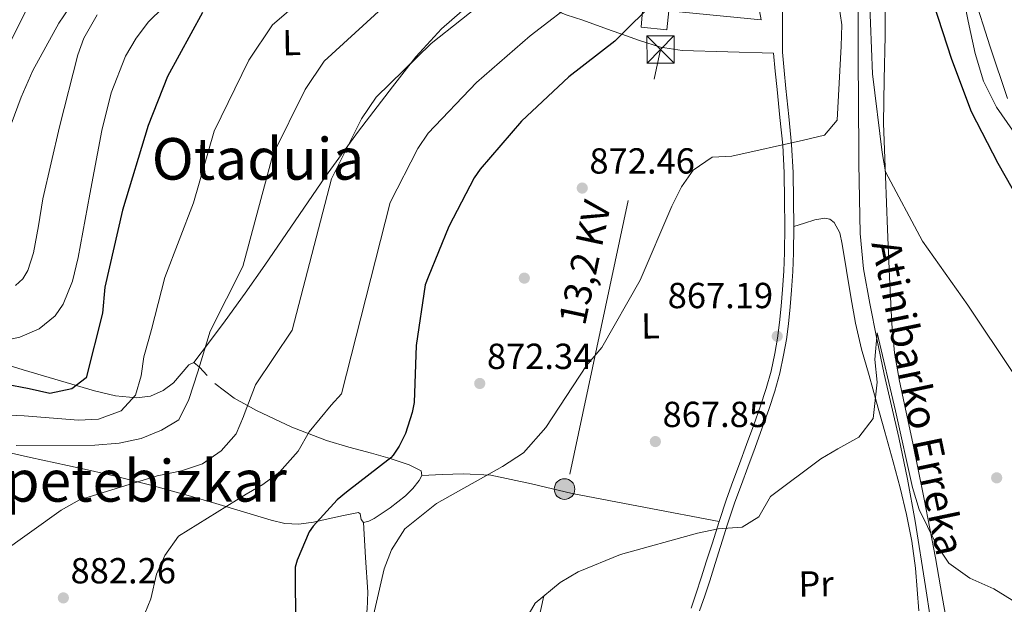
# Model space of a CAD drawing. Units: metres. Extents: x 634241 to 641133, y 4752879 to 4757642.
# Drawn here: x 638295 to 638567, y 4757160 to 4757322 of the extents above; entities that cross this region are included whole.
import ezdxf
from ezdxf.enums import TextEntityAlignment as Align

# ---------------------------------------------------------------- set-up
doc = ezdxf.new("R2010")
doc.units = ezdxf.units.M
doc.header["$MEASUREMENT"] = 0
doc.linetypes.add('DGN Style 3', pattern=[120.2698, 85.907, -34.36280000000001])
doc.linetypes.add('DGN Style 7', pattern=[171.81400000000002, 77.31630000000001, -34.36280000000001, 25.7721, -34.36280000000001])
for name, color, linetype, lineweight in [('Nivel 11', 7, 'Continuous', 0), ('Nivel 15', 7, 'Continuous', 0), ('Nivel 17', 7, 'Continuous', 0), ('Nivel 21', 7, 'Continuous', 0), ('Nivel 32', 7, 'Continuous', 0), ('Nivel 36', 7, 'Continuous', 0), ('Nivel 37', 7, 'Continuous', 0), ('Nivel 4', 7, 'Continuous', 0), ('Nivel 41', 7, 'Continuous', 0), ('Nivel 43', 7, 'Continuous', 0), ('Nivel 44', 7, 'Continuous', 0), ('Nivel 45', 7, 'Continuous', 0), ('Nivel 5', 7, 'Continuous', 0), ('Nivel 52', 7, 'Continuous', 0), ('Nivel 7', 7, 'Continuous', 0)]:
    doc.layers.add(name, color=color, linetype=linetype, lineweight=lineweight)
doc.styles.add('Style-arial', font='arial.shx', dxfattribs={"bigfont": 'arialbig.shx'})
doc.styles.add('Style-Arial Narrow', font='txt')
doc.styles.add('Style-Helvetica-Narrow-Oblique', font='txt')
doc.styles.add('Style-Times New Roman', font='txt')
doc.styles.add('Style-timesi', font='timesi.shx', dxfattribs={"bigfont": 'timesibig.shx'})

# ---------------------------------------------------------------- blocks, each defined once
blk = doc.blocks.new('5PATER_12')
at = {"layer": 'Nivel 7', "linetype": 'Continuous', "lineweight": 0}
h = blk.add_hatch(color=51, dxfattribs=at)
edge = h.paths.add_edge_path()
edge.add_ellipse((0.0005118846893310547, -0.003611700609326363), major_axis=(-1.080333514004953, -1.125693187528898), ratio=0.999422240966032, start_angle=0, end_angle=360)
blk = doc.blocks.new('5PERFI_7')
at = {"layer": 'Nivel 17', "linetype": 'Continuous', "lineweight": 0}
h = blk.add_hatch(color=7, dxfattribs=at)
edge = h.paths.add_edge_path()
edge.add_arc((-0.00400538370013237, 0.00375681184232235), 1.559999999066881, 315.7889651500965, 675.7889651500965)
blk = doc.blocks.new('5TME_1')
at = {"layer": 'Nivel 32', "color": 7, "linetype": 'Continuous', "lineweight": 0}
for p, q in [((-37.5996498465538, 37.49965074658394), (37.3996516764164, -37.49965074658394)), ((37.19965353608131, 37.79964795708656), (-37.19965356588364, -37.79964795708656))]:
    blk.add_line(p, q, dxfattribs=at)
at = {"layer": 'Nivel 32', "color": 7, "linetype": 'Continuous', "lineweight": 0, "flags": 128}
blk.add_lwpolyline([(-37.5996498465538, -37.49965074658394), (37.3996516764164, -37.49965074658394), (37.3996516764164, 37.49965074658394), (-37.5996498465538, 37.49965074658394), (-37.19965356588364, -37.79964795708656)], dxfattribs=at)
blk = doc.blocks.new('5PELE')
at = {"layer": 'Nivel 32', "linetype": 'Continuous', "lineweight": 0}
h = blk.add_hatch(color=9, dxfattribs=at)
edge = h.paths.add_edge_path()
edge.add_arc((-0.01713716983795166, -0.01686984300613403), 28.49973457508731, 0, 360)
at = {"layer": 'Nivel 32', "color": 252, "linetype": 'Continuous', "lineweight": 0}
blk.add_circle((-0.01713716983795166, -0.01686984300613403, -0.02603659605028952), 28.49973457508731, dxfattribs=at)

msp = doc.modelspace()

# ---------------------------------------------------------------- linework, layer by layer
at = {"layer": 'Nivel 11', "color": 142, "linetype": 'Continuous', "lineweight": 13}
msp.add_polyline3d([(638527.0599999987, 4757326.91, 870), (638527, 4757321.119999999, 870), (638526.9600000009, 4757315.34, 870), (638526.9800000004, 4757308.369999999, 870), (638527.0199999996, 4757301.4, 870), (638527.1700000018, 4757282.01, 869.97), (638527.5500000007, 4757262.609999999, 869.16), (638528.4800000004, 4757252.93, 868.95), (638530.1799999997, 4757243.32, 867.13), (638532.0899999999, 4757233.529999999, 865), (638534.129999999, 4757223.779999999, 865.14), (638536.1700000018, 4757215, 865), (638538.1900000013, 4757206.220000001, 865), (638540.5899999999, 4757194.710000001, 865), (638542.7100000009, 4757183.140000001, 864.9200000000001), (638545.5899999999, 4757165.09, 864.7), (638548.3399999999, 4757147.050000001, 863.03)], dxfattribs=at)
at = {"layer": 'Nivel 15', "color": 1, "linetype": 'Continuous', "lineweight": 13}
msp.add_polyline3d([(638490.4100000001, 4757352.290000001, 879.51), (638489.4499999993, 4757342.91, 879.5600000000001), (638496.3500000015, 4757342.15, 878.24), (638500.1000000015, 4757321.710000001, 877.53), (638474.629999999, 4757324.210000001, 877.49), (638474.0300000012, 4757318.92, 877.4200000000001), (638466.9400000013, 4757319.68, 877.26), (638470.2899999991, 4757359.67, 877.38), (638474.0500000007, 4757359.199999999, 877.51), (638473.3999999985, 4757354.720000001, 879.15), (638490.4100000001, 4757352.290000001, 879.51)], dxfattribs=at)
at = {"layer": 'Nivel 21', "color": 7, "linetype": 'DGN Style 3', "lineweight": 0}
for points in [[(638398.6700000018, 4757588.699999999, 890.6700000000001), (638417.25, 4757569.029999999, 887.5600000000001), (638441.5700000003, 4757542.49, 885), (638459.2600000016, 4757518.59, 883.2), (638477.3000000007, 4757495.279999999, 880), (638495.4299999997, 4757450.6, 875), (638497.1999999993, 4757423.17, 875), (638502.5100000016, 4757388.66, 873.46), (638506.0199999996, 4757351.189999999, 870.54), (638506.0100000016, 4757312.790000001, 870.73)], [(638480.75, 4757159.1, 863.85), (638482.1700000018, 4757163.279999999, 863.98), (638483.5700000003, 4757167.460000001, 864.12), (638485.0599999987, 4757172.16, 864.27), (638486.5599999987, 4757176.869999999, 864.4300000000001), (638488.5100000016, 4757183.060000001, 864.85), (638490.5599999987, 4757189.220000001, 865.33), (638492.3500000015, 4757194.09, 865.51), (638494.1499999985, 4757198.970000001, 865.69), (638496.129999999, 4757204.369999999, 866.02), (638498.1099999994, 4757209.77, 866.34), (638499.870000001, 4757214.77, 866.58), (638501.5500000007, 4757219.810000001, 866.8000000000001), (638502.8900000006, 4757224.619999999, 866.98), (638503.9200000018, 4757229.51, 867.14), (638504.6499999985, 4757233.75, 867.19), (638505.2100000009, 4757238.01, 867.24), (638505.6700000018, 4757242.59, 867.4200000000001), (638506.0399999991, 4757247.189999999, 867.6), (638506.3900000006, 4757252.27, 867.66), (638506.629999999, 4757257.359999999, 867.76), (638506.6900000013, 4757264.57, 868.1), (638506.5899999999, 4757271.790000001, 868.48), (638506.4899999984, 4757279.42, 868.88), (638506.0899999999, 4757287.029999999, 869.3000000000001), (638505.3099999987, 4757294.75, 869.8000000000001), (638504.5300000012, 4757302.460000001, 870.27), (638504.0300000012, 4757307.5, 870.5), (638503.5300000012, 4757312.540000001, 870.73)]]:
    msp.add_polyline3d(points, dxfattribs=at)
at = {"layer": 'Nivel 21', "color": 7, "linetype": 'Continuous', "lineweight": 0}
msp.add_polyline3d([(638483.120000001, 4757158.33, 863.85), (638484.5300000012, 4757162.49, 863.98), (638485.9299999997, 4757166.689999999, 864.12), (638487.4400000013, 4757171.41, 864.27), (638488.9299999997, 4757176.119999999, 864.4300000000001), (638490.879999999, 4757182.290000001, 864.85), (638492.9100000001, 4757188.4, 865.33), (638494.6799999997, 4757193.24, 865.51), (638496.4800000004, 4757198.109999999, 865.69), (638498.4699999988, 4757203.51, 866.02), (638500.4499999993, 4757208.93, 866.34), (638502.2300000004, 4757213.960000001, 866.58), (638503.9299999997, 4757219.09, 866.8000000000001), (638505.3099999987, 4757224.029999999, 866.98), (638506.3599999994, 4757229.040000001, 867.14), (638507.1099999994, 4757233.369999999, 867.19), (638507.6900000013, 4757237.720000001, 867.24), (638508.1499999985, 4757242.369999999, 867.4200000000001), (638508.5199999996, 4757247, 867.6), (638508.879999999, 4757252.130000001, 867.66), (638509.1099999994, 4757257.290000001, 867.76), (638509.1799999997, 4757264.58, 868.1), (638509.0799999982, 4757271.82, 868.48), (638508.9800000004, 4757279.5, 868.88), (638508.5700000003, 4757287.220000001, 869.3000000000001), (638507.7899999991, 4757295, 869.8000000000001), (638507, 4757302.710000001, 870.27), (638506.5100000016, 4757307.75, 870.5), (638506.0100000016, 4757312.790000001, 870.73)], dxfattribs=at)
at = {"layer": 'Nivel 32', "color": 6, "linetype": 'DGN Style 7', "lineweight": 0, "extrusion": (-0.9779284313863141, 0.2088511756786346, 0.006096679748465185), "elevation": 369195.6009492435, "flags": 128}
msp.add_lwpolyline([(-4785454.9199614, -1386.443110470471), (-4785622.09975924, -1384.153067910214), (-4785746.775860839, -1378.992972010223)], dxfattribs=at)
at = {"layer": 'Nivel 36', "color": 92, "linetype": 'Continuous', "lineweight": 0}
for points in [[(638441.8000000007, 4757329.26, 881.57), (638440.7899999991, 4757326.949999999, 881.19), (638440.9299999997, 4757325.960000001, 881.01), (638441.6600000001, 4757325.130000001, 880.79), (638444.6499999985, 4757323.77, 880), (638446.1999999993, 4757323.060000001, 879.53), (638450.8399999999, 4757321.640000001, 878.1800000000001), (638458.6700000018, 4757318.779999999, 875.86), (638461.620000001, 4757317.720000001, 875), (638466.5100000016, 4757315.960000001, 873.58), (638472.3299999982, 4757314.17, 871.9200000000001), (638478.3399999999, 4757313.27, 871.65), (638490.9400000013, 4757312.91, 871.19), (638503.5300000012, 4757312.540000001, 870.73)], [(638571.1400000006, 4757289.130000001, 879.12), (638565.1999999993, 4757297.59, 878.48), (638561.629999999, 4757304.800000001, 878.38), (638559.2899999991, 4757312.439999999, 878.33), (638557.3500000015, 4757321.33, 878.3100000000001), (638555.620000001, 4757330.27, 878.3100000000001)], [(638441.6600000001, 4757325.130000001, 875.9200000000001), (638434.6999999993, 4757326.460000001, 878.25), (638427.7399999984, 4757327.790000001, 883.74), (638425.1499999985, 4757327.869999999, 884.89), (638424.6900000013, 4757327.73, 885), (638421.2800000012, 4757326.65, 884.57), (638417.5199999996, 4757324.23, 883.09), (638411.7600000016, 4757319.25, 883.36), (638404.6400000006, 4757311.48, 883.15), (638398.2199999988, 4757303.23, 883.1700000000001), (638388.8299999982, 4757290.93, 883.9), (638379.7300000004, 4757278.449999999, 884.6800000000001), (638371.3599999994, 4757266.130000001, 885.51), (638362.9499999993, 4757253.869999999, 886.4), (638357.5, 4757246.16, 887.64), (638351.9400000013, 4757238.5, 888.35), (638347.6400000006, 4757232.74, 887.97), (638343.3500000015, 4757226.970000001, 887.59)], [(638534.4699999988, 4757325.640000001, 872.02), (638534.4100000001, 4757317.23, 871.71)], [(638534.4100000001, 4757317.23, 871.71), (638534.1900000013, 4757305.199999999, 871.07), (638533.9699999988, 4757293.17, 870.44), (638534.5100000016, 4757278.470000001, 869.36), (638535.0399999991, 4757263.779999999, 868.28), (638535.5899999999, 4757250.710000001, 867.28), (638536.2600000016, 4757237.65, 866.27), (638537.0300000012, 4757229.689999999, 865.9), (638538.379999999, 4757221.790000001, 865.78), (638540.2100000009, 4757213.26, 865.82), (638542.0399999991, 4757204.73, 865.83), (638543.620000001, 4757196.949999999, 865.63), (638545.1999999993, 4757189.18, 865.36), (638546.8000000007, 4757181.119999999, 865.04), (638548.370000001, 4757173.050000001, 864.6), (638550.1499999985, 4757162.279999999, 863.75), (638552.0899999999, 4757151.52, 862.85)], [(638509.1799999997, 4757264.58, 868.1), (638512.1000000015, 4757265.5, 867.4300000000001), (638515.0100000016, 4757266.42, 866.75), (638517.7600000016, 4757266.859999999, 866.36), (638519.129999999, 4757266.58, 866.26), (638520.3500000015, 4757265.73, 866.19), (638521.9299999997, 4757262.790000001, 866.1800000000001), (638522.5300000012, 4757259.67, 866.15), (638524.9299999997, 4757245.1, 864.75), (638526.1799999997, 4757237.83, 864.01), (638527.870000001, 4757230.65, 863.64), (638529.9699999988, 4757223.359999999, 863.59), (638532.0599999987, 4757216.060000001, 863.5600000000001), (638534.370000001, 4757207.82, 863.59), (638536.6600000001, 4757199.58, 863.5600000000001), (638538.5599999987, 4757192.310000001, 863.41), (638540.2899999991, 4757184.98, 863.24), (638541.7600000016, 4757177.619999999, 863.1), (638542.7699999996, 4757170.18, 862.96), (638543.2399999984, 4757164.290000001, 862.79), (638543.6999999993, 4757158.4, 862.53)], [(638346.9899999984, 4757223.369999999, 884.94), (638344.8900000006, 4757225.66, 889.95), (638344.8299999982, 4757225.710000001, 890), (638343.3500000015, 4757226.970000001, 890.46), (638341.9299999997, 4757226.359999999, 890.41), (638339.8500000015, 4757223.859999999, 890.1700000000001), (638337.7199999988, 4757221.380000001, 891.54), (638334.8099999987, 4757219.23, 892.84), (638331.3000000007, 4757217.68, 894), (638327.4499999993, 4757217.23, 895.2), (638321.6600000001, 4757217.76, 896.88), (638315.879999999, 4757219.18, 898.27), (638309.5700000003, 4757220.970000001, 898.76), (638303.2699999996, 4757222.810000001, 899.11), (638296.0899999999, 4757224.99, 900.3000000000001), (638288.9499999993, 4757227.18, 901.5)], [(638386.1900000013, 4757203.630000001, 878.03), (638379.9699999988, 4757205.41, 880.9), (638370.3599999994, 4757209.09, 882.64), (638360.6499999985, 4757213.710000001, 883.49), (638354.5, 4757217.18, 883.65), (638349.129999999, 4757221.16, 884.04)], [(638287.9499999993, 4757203.01, 887.91), (638298.1600000001, 4757200.779999999, 886.04), (638308.3599999994, 4757198.529999999, 884.08), (638314.7699999996, 4757197.119999999, 883.99), (638321.1499999985, 4757195.67, 883.84), (638331.4600000009, 4757193.050000001, 881.8000000000001), (638341.7600000016, 4757190.25, 879.7), (638349.3999999985, 4757188.01, 879.38), (638357.0399999991, 4757185.699999999, 878.74), (638364.6700000018, 4757183.369999999, 876.96), (638368.4800000004, 4757182.540000001, 876.02), (638372.3000000007, 4757182.300000001, 875.16), (638376.370000001, 4757182.869999999, 874.3000000000001), (638380.4600000009, 4757183.74, 873.44), (638384.6499999985, 4757184.66, 872.57), (638388.8000000007, 4757185.57, 871.69), (638389.3299999982, 4757185.18, 871.49), (638389.6099999994, 4757183.609999999, 871.12), (638390.1700000018, 4757182.73, 870.78), (638391.6900000013, 4757183.16, 870.44), (638393.1999999993, 4757183.91, 870.1800000000001), (638397.6000000015, 4757186.869999999, 869.5500000000001), (638401.8599999994, 4757190.119999999, 869.34), (638403.8599999994, 4757192.140000001, 869.53), (638405.6099999994, 4757194.35, 869.78), (638406.370000001, 4757195.790000001, 869.78), (638406.1400000006, 4757197.029999999, 869.82), (638402.8000000007, 4757198.67, 870.58), (638397.5599999987, 4757200.49, 872.49), (638392.379999999, 4757201.970000001, 874.72), (638386.1900000013, 4757203.630000001, 878.03)], [(638406.370000001, 4757195.790000001, 869.78), (638412.0599999987, 4757196.01, 869.9200000000001), (638417.7600000016, 4757196.23, 870.0600000000001), (638425.370000001, 4757195.810000001, 869.66), (638436.620000001, 4757193.43, 867.85), (638447.879999999, 4757190.75, 866.47), (638468.1900000013, 4757186.91, 865.66), (638488.5100000016, 4757183.060000001, 864.85)], [(638390.1700000018, 4757182.73, 870.78), (638390.7800000012, 4757173.140000001, 871.13), (638391.3900000006, 4757163.540000001, 871.49), (638391.2100000009, 4757158.699999999, 871.66), (638389.8099999987, 4757151.5, 871.89), (638388.4200000018, 4757144.290000001, 872.0500000000001), (638387.379999999, 4757135.91, 872.12), (638386.5599999987, 4757127.529999999, 872.13), (638386.0899999999, 4757119.710000001, 872.22), (638385.629999999, 4757111.92, 872.0500000000001), (638385.25, 4757105.92, 871.29), (638384.8500000015, 4757099.93, 870.3000000000001), (638384.1700000018, 4757091.27, 868.99), (638383.370000001, 4757082.6, 868.03), (638381.9200000018, 4757068.17, 867.19), (638380.4600000009, 4757053.75, 866.35)]]:
    msp.add_polyline3d(points, dxfattribs=at)
at = {"layer": 'Nivel 4', "color": 30, "linetype": 'Continuous', "lineweight": 30, "flags": 128}
for points, elevation in [([(638662.2800000012, 4757153.52), (638652.7399999984, 4757166.290000001), (638642.1700000018, 4757179.439999999), (638630.6999999993, 4757191.210000001), (638620.3299999982, 4757202.49), (638608.6900000013, 4757214.49), (638597.0399999991, 4757227.4), (638590.0500000007, 4757237.75), (638583.3000000007, 4757251.189999999), (638582.3000000007, 4757253.51), (638573.3599999994, 4757268.35), (638565.629999999, 4757282), (638558.25, 4757296.279999999), (638552.8500000015, 4757310.77), (638547.8999999985, 4757326), (638543.4100000001, 4757341.630000001), (638537.6999999993, 4757357.939999999), (638536.9299999997, 4757360.439999999), (638532.3999999985, 4757370.02), (638528.8999999985, 4757375.279999999)], 875), ([(638471.6700000018, 4757327.800000001), (638459.6799999997, 4757315.77), (638446.9699999988, 4757306), (638433.8900000006, 4757293.66), (638422.4899999984, 4757280.43), (638420.8099999987, 4757278.01), (638413.8000000007, 4757264.609999999), (638408.1099999994, 4757250.609999999), (638407.2800000012, 4757248.48), (638404.7699999996, 4757231.67), (638404.1900000013, 4757215.9), (638403.7100000009, 4757213.16), (638401.8000000007, 4757207.369999999), (638400.0700000003, 4757203.859999999), (638398.4499999993, 4757201.380000001), (638397.7800000012, 4757200.689999999), (638385.4699999988, 4757191.16), (638382.9299999997, 4757189.01), (638376.2899999991, 4757181.779999999), (638375.1700000018, 4757180.17), (638371.8500000015, 4757172.359999999), (638371.3099999987, 4757170.41), (638371.370000001, 4757153.35)], 875), ([(638345.7399999984, 4757323.779999999), (638336.0599999987, 4757306.09), (638330.7100000009, 4757292.470000001), (638323.5899999999, 4757269.1), (638318.7300000004, 4757247.859999999), (638318.0700000003, 4757240.6), (638313.5500000007, 4757222.790000001), (638309.5799999982, 4757219.68), (638303.4899999984, 4757218.460000001), (638297.75, 4757219.710000001), (638277.4699999988, 4757223.630000001)], 900)]:
    msp.add_lwpolyline(points, dxfattribs=dict(at, elevation=elevation))
at = {"layer": 'Nivel 5', "color": 30, "linetype": 'Continuous', "lineweight": 0, "flags": 128}
for points, elevation in [([(638275.3500000015, 4757213.220000001), (638296.4100000001, 4757212.26), (638311.3900000006, 4757211.040000001), (638316.9499999993, 4757211.34), (638323.2399999984, 4757213.59), (638327.2199999988, 4757217.970000001), (638328.7899999991, 4757223.279999999), (638329.5199999996, 4757228.529999999), (638330.8999999985, 4757233.449999999), (638331.5899999999, 4757236.15), (638335.2899999991, 4757250.52), (638343.2300000004, 4757271.17), (638348.9200000018, 4757290.960000001), (638358.5399999991, 4757310.59), (638365.0100000016, 4757320.290000001), (638384.0199999996, 4757336.66)], 895), ([(638289.6799999997, 4757174.15), (638306.6400000006, 4757186.210000001), (638311.7199999988, 4757189.07), (638333.129999999, 4757195.68), (638339.879999999, 4757197.02), (638345.6600000001, 4757198.98), (638350.8399999999, 4757202.58), (638354.9899999984, 4757207.24), (638357.0399999991, 4757212.08), (638357.2600000016, 4757212.58), (638360.370000001, 4757220.84), (638370.5, 4757235.93), (638381.3599999994, 4757277.790000001), (638389.6700000018, 4757294.300000001), (638393.75, 4757300.359999999), (638408.9600000009, 4757315.16), (638425.6999999993, 4757328.540000001)], 885), ([(638338.8399999999, 4757329.16), (638330.7699999996, 4757321.18), (638327.3299999982, 4757316.640000001), (638324.4100000001, 4757311.67), (638320.4499999993, 4757301.540000001), (638317.8399999999, 4757291.09), (638314.5300000012, 4757273.550000001), (638311.3000000007, 4757256), (638309.7199999988, 4757249.48), (638307.1999999993, 4757243.1), (638304.9899999984, 4757239.92), (638300.5100000016, 4757236.33), (638295.2199999988, 4757233.970000001), (638290.9499999993, 4757233.040000001)], 905.0000000000001), ([(638558.7300000004, 4757329.109999999), (638563.4800000004, 4757314.220000001), (638568.2199999988, 4757300)], 880), ([(638297.8000000007, 4757325.960000001), (638292.1000000015, 4757314.619999999)], 919.9999999999999), ([(638292.7899999991, 4757292.880000001), (638295.5300000012, 4757300.380000001), (638298.8099999987, 4757307.74), (638305.9699999988, 4757320.82), (638310.120000001, 4757326.9)], 915), ([(638396.4899999984, 4757325.91), (638379.379999999, 4757310.33), (638374.1099999994, 4757302.439999999), (638365.1400000006, 4757284.369999999), (638356.8599999994, 4757253.550000001), (638347.8299999982, 4757235.68), (638344.4200000018, 4757224.369999999), (638341.9499999993, 4757216.790000001), (638339.1600000001, 4757211.16), (638334.3599999994, 4757208.300000001), (638328.7100000009, 4757205.949999999), (638322.6900000013, 4757204.67), (638315.9299999997, 4757204.18), (638294.1999999993, 4757204.050000001)], 890), ([(638324.7699999996, 4757145.49), (638331.379999999, 4757161.68), (638332.9899999984, 4757168.529999999), (638335.25, 4757173.630000001), (638339.1099999994, 4757178.970000001), (638357.7699999996, 4757190.6), (638362.3999999985, 4757193.23), (638366.9600000009, 4757196.65), (638372.120000001, 4757202.460000001), (638375.1700000018, 4757207.85), (638381.2699999996, 4757215.16), (638384.1400000006, 4757218.310000001), (638397.5799999982, 4757271.199999999), (638405.2399999984, 4757286.15), (638408.120000001, 4757290.4), (638421.4299999997, 4757304.41), (638436.3299999982, 4757317.27), (638450.1999999993, 4757328.1)], 880), ([(638391.1600000001, 4757149.15), (638395.879999999, 4757169.949999999), (638397.9100000001, 4757175.210000001), (638401.6099999994, 4757181.060000001), (638410.3900000006, 4757188.01), (638428.6799999997, 4757198.210000001), (638434.4299999997, 4757202.050000001), (638440.5700000003, 4757209.040000001), (638451.8200000003, 4757226.119999999), (638456.1000000015, 4757231.130000001), (638466.7399999984, 4757249.76), (638475.4499999993, 4757270.210000001), (638478.0799999982, 4757275.51), (638481.3099999987, 4757280.189999999), (638486.5799999982, 4757283.76), (638492.0399999991, 4757284.01), (638511.8599999994, 4757288.43), (638517.6700000018, 4757289.85), (638521.1400000006, 4757293.939999999), (638522.2300000004, 4757314.43), (638522.4899999984, 4757320.35), (638521.4899999984, 4757326.59)], 870), ([(638530.0899999999, 4757327.91), (638530.9200000018, 4757306.790000001), (638533.6099999994, 4757285.040000001), (638534.5599999987, 4757279.73), (638544.75, 4757260.560000001), (638557.3099999987, 4757242.84), (638569.8599999994, 4757223.93)], 870), ([(638294.0500000007, 4757248.27), (638296.0100000016, 4757250.09), (638297.4200000018, 4757252.439999999), (638299, 4757257.35), (638300.3200000003, 4757264.779999999), (638301.6000000015, 4757272.189999999), (638306.1999999993, 4757292.130000001), (638311.2199999988, 4757312), (638312.8999999985, 4757316.640000001), (638316.6000000015, 4757323.09)], 910), ([(638582.7699999996, 4757153.09), (638564.4400000013, 4757164.390000001), (638557.8299999982, 4757167.369999999), (638552.0500000007, 4757171.560000001), (638548.3900000006, 4757176.939999999), (638543.8000000007, 4757186.32), (638541.9499999993, 4757192.43), (638537.3099999987, 4757213.67), (638532.2100000009, 4757235.220000001), (638531.6000000015, 4757227.85), (638532.1700000018, 4757221.540000001), (638531.0799999982, 4757211.51), (638527.1400000006, 4757206.369999999), (638521.3599999994, 4757203.1), (638516.620000001, 4757200.390000001), (638502.7100000009, 4757189.93), (638499.4600000009, 4757184.369999999), (638494.8599999994, 4757181.49), (638488.2399999984, 4757181), (638482.5399999991, 4757179.790000001), (638461.2300000004, 4757173.949999999), (638449.5500000007, 4757169.119999999), (638444.5899999999, 4757166.15), (638437.6999999993, 4757160.51), (638434.6900000013, 4757155.380000001)], 865)]:
    msp.add_lwpolyline(points, dxfattribs=dict(at, elevation=elevation))
at = {"layer": 'Nivel 52', "color": 1, "linetype": 'Continuous', "lineweight": 13}
msp.add_polyline3d([(638490.4100000001, 4757352.290000001, 879.51), (638473.3999999985, 4757354.720000001, 879.15), (638474.0500000007, 4757359.199999999, 877.51), (638470.2899999991, 4757359.67, 877.38), (638466.9400000013, 4757319.68, 877.26), (638474.0300000012, 4757318.92, 877.4200000000001), (638474.629999999, 4757324.210000001, 877.49), (638500.1000000015, 4757321.710000001, 877.53), (638496.3500000015, 4757342.15, 878.24), (638489.4499999993, 4757342.91, 879.5600000000001)], close=True, dxfattribs=at)

# ---------------------------------------------------------------- block references
at = {"layer": 'Nivel 17', "color": 7, "linetype": 'Continuous', "lineweight": 0}
msp.add_blockref('5PERFI_7', (638434.6700000018, 4757250.310000001, 872.5600000000001), dxfattribs=at)
at = {"layer": 'Nivel 32', "color": 7, "linetype": 'Continuous', "lineweight": 0, "xscale": 0.1000009313241567, "yscale": 0.1000009313241567, "zscale": 0.1000009313241567}
msp.add_blockref('5TME_1', (638472.3200000003, 4757313.51, 871.9), dxfattribs=at)
at = {"layer": 'Nivel 32', "color": 252, "linetype": 'Continuous', "lineweight": 0, "xscale": 0.1000009313241567, "yscale": 0.1000009313241567, "zscale": 0.1000009313241567}
msp.add_blockref('5PELE', (638445.7800000012, 4757192.01, 866.85), dxfattribs=at)
at = {"layer": 'Nivel 7', "color": 51, "linetype": 'Continuous', "lineweight": 0}
for p in [(638450.6799999997, 4757275.210000001, 872.46), (638504.5799999982, 4757234.26, 867.19), (638422.3500000015, 4757221.199999999, 872.34), (638470.8999999985, 4757205.15, 867.85), (638565.25, 4757195.119999999, 867.02), (638307.2399999984, 4757161.939999999, 882.26)]:
    msp.add_blockref('5PATER_12', p, dxfattribs=at)

# ---------------------------------------------------------------- texts
at = {"layer": 'Nivel 37', "color": 92, "linetype": 'Continuous', "lineweight": 0, "style": 'Style-Arial Narrow'}
for s, p in [('L', (638370.3447536752, 4757315.438745236, 892.96)), ('L', (638469.5347536765, 4757237.128745237, 869.4)), ('Pr', (638515.3222501911, 4757165.82363598, 864.0500000000001))]:
    msp.add_text(s, height=6.99996, rotation=0.7889611176199118, dxfattribs=at).set_placement(p, align=Align.MIDDLE_CENTER)
at = {"layer": 'Nivel 41', "color": 7, "linetype": 'Continuous', "lineweight": 0, "style": 'Style-arial'}
for s, p in [('872.46', (638452.6700000018, 4757279.210000001, 872.46)), ('867.19', (638474.3000000007, 4757242.01, 867.19)), ('872.34', (638424.3299999982, 4757225.199999999, 872.34)), ('867.85', (638472.8900000006, 4757209.15, 867.85)), ('882.26', (638309.2199999988, 4757165.939999999, 882.26))]:
    msp.add_text(s, height=6.99996, dxfattribs=at).set_placement(p)
at = {"layer": 'Nivel 43', "color": 142, "linetype": 'Continuous', "lineweight": 0, "style": 'Style-timesi'}
msp.add_text('Atinibarko Erreka', height=7.99986, rotation=281.8060388959041, dxfattribs=at).set_placement((638530.5899999999, 4757259.949999999, 868.77))
at = {"layer": 'Nivel 44', "color": 7, "linetype": 'Continuous', "lineweight": 0, "style": 'Style-Helvetica-Narrow-Oblique'}
msp.add_text('13,2 KV', height=7.499880000000001, rotation=77.93268613578188, dxfattribs=at).set_placement((638455.0509821475, 4757253.842589522, 871.12), align=Align.CENTER)
at = {"layer": 'Nivel 45', "color": 7, "linetype": 'Continuous', "lineweight": 0, "style": 'Style-Times New Roman'}
for s, p in [('Otaduia', (638361.0566973202, 4757283.279979998, 891.04)), ('Ipetebizkar', (638327.6967550442, 4757194.279979998, 882.72))]:
    msp.add_text(s, height=11.49996, dxfattribs=at).set_placement(p, align=Align.MIDDLE_CENTER)

doc.saveas('drawing.dxf')
